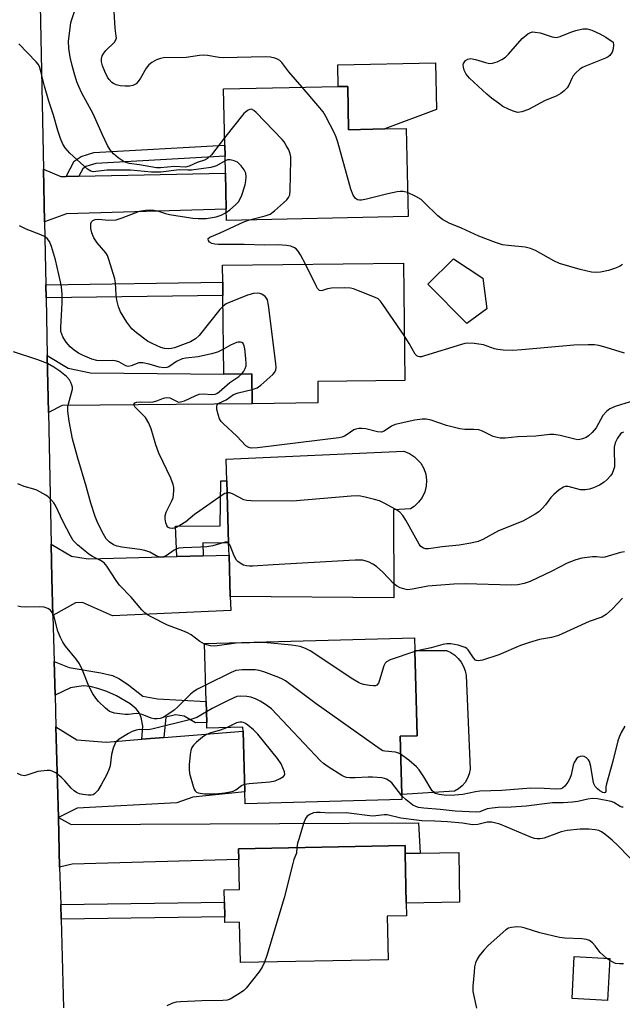
# Model space of a CAD drawing. Units: inches. Extents: x 1291759 to 1297759, y 477452 to 481452.
# Drawn here: x 1292420 to 1292585, y 478897 to 479167 of the extents above; entities that cross this region are included whole.
import ezdxf

# ---------------------------------------------------------------- set-up
doc = ezdxf.new("R2010")
doc.units = ezdxf.units.IN
doc.header["$MEASUREMENT"] = 0
for name, color, linetype in [('BLDG-Footprint', 5, 'Continuous'), ('CULTRL-Pad', 6, 'Continuous'), ('TRANS-Driveway', 251, 'Continuous'), ('TRANS-Non Street Sidewalk', 7, 'Continuous'), ('TRANS-Road', 130, 'Continuous'), ('Undefined', 1, 'Continuous')]:
    doc.layers.add(name, color=color, linetype=linetype)

msp = doc.modelspace()

# ---------------------------------------------------------------- linework, layer by layer
at = {"layer": 'BLDG-Footprint'}
for points, elevation in [([(1292509.83, 479148.66), (1292510.07, 479136.77), (1292519.95, 479136.98), (1292525.85, 479137.1), (1292526.36, 479112.98), (1292476.56, 479111.93), (1292476.49, 479115.05), (1292476.28, 479124.89), (1292476.19, 479129.5), (1292476.12, 479132.54), (1292475.8, 479147.95), (1292507.22, 479148.61)], 321.2), ([(1292525.06, 479100.23), (1292525.43, 479068.06), (1292501.59, 479067.8), (1292501.66, 479061.91), (1292483.63, 479061.71), (1292483.54, 479069.91), (1292475.86, 479069.83), (1292475.62, 479091.39), (1292475.58, 479094.98), (1292475.53, 479099.67)], 319.66), ([(1292522.32, 479032.66), (1292522.46, 479008.5), (1292477.61, 479008.89), (1292477.27, 479020.2), (1292477.17, 479023.45), (1292476.65, 479040.56), (1292476.47, 479046.55), (1292525.17, 479048.67), (1292526.71, 479048.07), (1292528.11, 479047.19), (1292529.83, 479045.41), (1292530.65, 479043.97), (1292531.19, 479042.41), (1292531.42, 479040.77), (1292531.33, 479039.12), (1292530.92, 479037.52), (1292530.21, 479036.03), (1292529.23, 479034.69), (1292528.01, 479033.57), (1292527.03, 479032.93)], 314.62), ([(1292528.22, 478994.09), (1292528.86, 478970.71), (1292524.17, 478970.59), (1292524.61, 478954.64), (1292524.64, 478953.25), (1292481.67, 478952.07), (1292481.58, 478955.33), (1292481.12, 478972.01), (1292481.09, 478973.05), (1292471.2, 478972.78), (1292471.16, 478974.33), (1292471, 478980.08), (1292470.56, 478996.02), (1292528.13, 478997.59)], 309.26), ([(1292520.67, 478921.29), (1292520.9, 478909.33), (1292480.4, 478908.56), (1292480.19, 478919.64), (1292476.16, 478919.56), (1292476.12, 478921.13), (1292476.05, 478925.1), (1292475.99, 478928.52), (1292480.12, 478928.6), (1292479.96, 478936.81), (1292479.91, 478939.77), (1292525.52, 478940.63), (1292525.56, 478938.48), (1292525.82, 478924.86), (1292525.89, 478921.39)], 305.47), ([(1292581.68, 478909.7), (1292581.05, 478898.23), (1292571.3, 478898.76), (1292571.93, 478910.23)], 303.35)]:
    msp.add_lwpolyline(points, close=True, dxfattribs=dict(at, elevation=elevation))
at = {"layer": 'CULTRL-Pad'}
for points in [[(1292533.84, 479155.09), (1292534.11, 479142.32), (1292519.95, 479136.98), (1292510.07, 479136.77), (1292509.83, 479148.66), (1292507.22, 479148.61), (1292507.09, 479154.53)], [(1292547.97, 479087.7), (1292542.48, 479083.67), (1292531.82, 479094.46), (1292538.81, 479101.36), (1292546.88, 479096.09)], [(1292539.04, 478955.55), (1292524.61, 478954.64), (1292524.17, 478970.59), (1292528.86, 478970.71), (1292528.23, 478994.09), (1292536.88, 478994.09), (1292538.07, 478993.53), (1292539.16, 478992.79), (1292540.11, 478991.9), (1292540.92, 478990.86), (1292541.56, 478989.72), (1292542.01, 478988.49), (1292542.27, 478987.2), (1292543.34, 478961.58), (1292543.13, 478960.3), (1292542.69, 478959.08), (1292542.03, 478957.96), (1292541.19, 478956.98), (1292540.18, 478956.17)], [(1292540.5, 478925.13), (1292525.82, 478924.86), (1292525.56, 478938.48), (1292529.69, 478938.55), (1292540.24, 478938.75)]]:
    msp.add_lwpolyline(points, close=True, dxfattribs=at)
at = {"layer": 'TRANS-Driveway'}
for points in [[(1292432.64, 479123.96), (1292436.1, 479124.04), (1292476.28, 479124.89), (1292476.49, 479115.05), (1292432.71, 479113.77), (1292426.7, 479111.51), (1292426.41, 479125.94), (1292431.18, 479123.93)], [(1292427.78, 479059.34), (1292427.46, 479074.9), (1292433.19, 479071.4), (1292439.27, 479070.14), (1292475.86, 479069.83), (1292483.54, 479069.91), (1292483.63, 479061.71), (1292431.52, 479061.17)], [(1292463.01, 479019.84), (1292470.17, 479020.02), (1292477.27, 479020.2), (1292477.61, 479008.89), (1292477.74, 479005.03), (1292445.3, 479003.61), (1292437.09, 479007.28), (1292435.15, 479007.13), (1292429, 479003.68), (1292428.74, 479013.95), (1292428.53, 479023.24), (1292434.1, 479019.94), (1292438.65, 479019.21)], [(1292453.42, 478969.78), (1292459.41, 478970.26), (1292481.12, 478972.01), (1292481.58, 478955.33), (1292467.31, 478953.87), (1292462.96, 478952.37), (1292435.63, 478950.9), (1292430.49, 478948.36), (1292429.82, 478973.17), (1292435.53, 478969.64), (1292443.59, 478968.99)], [(1292430.85, 478934.76), (1292430.49, 478948.36), (1292433.97, 478946.37), (1292529.21, 478946.87), (1292529.69, 478938.55), (1292525.56, 478938.48), (1292525.52, 478940.63), (1292479.91, 478939.77), (1292479.96, 478936.81), (1292434.28, 478935.55)]]:
    msp.add_lwpolyline(points, close=True, dxfattribs=at)
at = {"layer": 'TRANS-Non Street Sidewalk'}
for points in [[(1292436.1, 479124.04), (1292432.64, 479123.96), (1292434.83, 479128.2), (1292436.75, 479129.45), (1292440.21, 479130.51), (1292476.12, 479132.54), (1292476.19, 479129.5), (1292440.75, 479127.49), (1292438.05, 479126.67), (1292437.16, 479126.09)], [(1292427.13, 479090.72), (1292427.05, 479094.31), (1292475.58, 479094.98), (1292475.62, 479091.39)], [(1292470.17, 479020.02), (1292463.01, 479019.84), (1292462.57, 479028.13), (1292474.83, 479028.27), (1292475.02, 479040.54), (1292476.65, 479040.57), (1292477.17, 479023.46), (1292470.08, 479023.57)], [(1292459.41, 478970.26), (1292453.42, 478969.78), (1292453.62, 478973.33), (1292453.2, 478975.76), (1292452.78, 478976.92), (1292451.82, 478978.08), (1292450.22, 478979.43), (1292446.45, 478981.65), (1292443.75, 478982.86), (1292441.33, 478983.72), (1292439.17, 478984.24), (1292437.28, 478984.41), (1292433.83, 478983.89), (1292429.59, 478981.87), (1292429.34, 478991.09), (1292433.44, 478989.43), (1292442.14, 478987.98), (1292445.31, 478987.2), (1292447.22, 478986.31), (1292449.81, 478984.59), (1292453.67, 478981.61), (1292457.67, 478980.87), (1292471, 478980.08), (1292471.15, 478974.33), (1292468.12, 478974.24), (1292464.96, 478976.11), (1292462.58, 478976.46), (1292459.92, 478975.86)], [(1292431.24, 478920.5), (1292431.13, 478924.47), (1292476.05, 478925.1), (1292476.12, 478921.13)]]:
    msp.add_lwpolyline(points, close=True, dxfattribs=at)
at = {"layer": 'TRANS-Road'}
msp.add_lwpolyline([(1292424.76, 479206.85), (1292426.41, 479125.94), (1292426.7, 479111.51), (1292427.05, 479094.31), (1292427.13, 479090.72), (1292427.46, 479074.9), (1292427.78, 479059.34), (1292428.53, 479023.24), (1292428.74, 479013.95), (1292429, 479003.68), (1292429.34, 478991.09), (1292429.59, 478981.87), (1292429.82, 478973.17), (1292430.49, 478948.36), (1292430.85, 478934.76), (1292431.13, 478924.47), (1292431.24, 478920.5), (1292431.89, 478896.17)], dxfattribs=at)
at = {"layer": 'Undefined'}
msp.add_line((1292581.65, 478909.15, 304), (1292580.85, 478909.74, 304), dxfattribs=at)
for points, elevation in [([(1292476.08, 479134.51), (1292472.45, 479129.89), (1292471.41, 479128.88), (1292470.57, 479128.47), (1292468.55, 479127.79), (1292466.31, 479126.75), (1292465.3, 479126.52), (1292462.33, 479126.66), (1292458.45, 479126.35), (1292457.39, 479126.35), (1292452.76, 479127.19), (1292449.86, 479127.48), (1292448.53, 479127.98), (1292446.88, 479129.03), (1292445.59, 479130.18), (1292444.66, 479131.26), (1292443.96, 479132.49), (1292442.6, 479135.33), (1292440.04, 479141.17), (1292436.96, 479146.81), (1292436.07, 479148.62), (1292435.58, 479149.92), (1292434.83, 479152.4), (1292434.27, 479154.4), (1292433.75, 479156.64), (1292433.34, 479159.15), (1292433.31, 479161.04), (1292433.42, 479162.45), (1292433.95, 479166.16), (1292434.96, 479169.21)], 320), ([(1292497.29, 479148.4), (1292493.65, 479152.64), (1292491.77, 479155.21), (1292491.21, 479155.77), (1292490.6, 479156.14), (1292489.83, 479156.41), (1292488.66, 479156.63), (1292487.17, 479156.78), (1292475.67, 479156.47), (1292474.53, 479156.59), (1292471.42, 479157.13), (1292470.29, 479157.23), (1292469.17, 479157.15), (1292465.54, 479156.59), (1292459.34, 479156.5), (1292458.5, 479156.33), (1292457.44, 479155.9), (1292456.16, 479155.23), (1292455.25, 479154.58), (1292454.57, 479153.68), (1292452.99, 479150.89), (1292452.36, 479149.94), (1292451.78, 479149.39), (1292450.87, 479148.91), (1292450.03, 479148.75), (1292448.85, 479148.71), (1292447.42, 479148.82), (1292446.33, 479149.08), (1292445.58, 479149.43), (1292445.17, 479149.74), (1292444.46, 479150.5), (1292444, 479151.17), (1292443.23, 479152.71), (1292442.56, 479154.3), (1292442.31, 479155.39), (1292442.3, 479156.22), (1292442.52, 479157.03), (1292442.95, 479157.79), (1292443.52, 479158.47), (1292445.87, 479160.73), (1292446.29, 479161.41), (1292446.39, 479161.91), (1292446.37, 479162.44), (1292446.07, 479164.6), (1292445.83, 479169.16)], 322), ([(1292476.21, 479128.24), (1292473.87, 479126.92), (1292472.26, 479126.44), (1292467.03, 479125.7), (1292465.99, 479125.68), (1292463.59, 479125.8), (1292458.56, 479125.13), (1292456.05, 479125.11), (1292450.29, 479125.67), (1292448.96, 479125.73), (1292443.77, 479125.71), (1292440.08, 479125.25), (1292439.4, 479125.41), (1292438.49, 479126.01), (1292433.66, 479130.36), (1292432.32, 479131.84), (1292431.72, 479132.79), (1292431.07, 479134.38), (1292430.32, 479136.55), (1292429.19, 479140.77), (1292427.92, 479144.6), (1292426.67, 479148.74), (1292425.64, 479153.12), (1292425.33, 479154.05), (1292424.95, 479154.74), (1292424.4, 479155.41), (1292419.63, 479160.28)], 318), ([(1292526.22, 479119.53), (1292525.04, 479119.87), (1292524.2, 479119.87), (1292523.35, 479119.76), (1292520.78, 479119.25), (1292515, 479117.76), (1292513.56, 479117.46), (1292513.01, 479117.44), (1292512.54, 479117.53), (1292511.93, 479117.9), (1292511.32, 479118.82), (1292510.64, 479120.45), (1292507.12, 479133.32), (1292506.68, 479134.73), (1292506.23, 479135.79), (1292503.79, 479140.4), (1292503.05, 479141.63), (1292502.14, 479142.79), (1292497.29, 479148.4)], 322), ([(1292482.86, 479112.07), (1292487.22, 479113.17), (1292488.56, 479113.68), (1292489.75, 479114.55), (1292492.22, 479116.72), (1292493.08, 479117.53), (1292493.62, 479118.19), (1292493.92, 479118.95), (1292494.05, 479120.1), (1292494.26, 479128.48), (1292494.23, 479129.36), (1292494.07, 479130.2), (1292493.63, 479131.22), (1292492.97, 479132.47), (1292492.38, 479133.44), (1292491.84, 479134.13), (1292484.75, 479141.51), (1292484.11, 479142.07), (1292483.44, 479142.38), (1292482.97, 479142.32), (1292482.49, 479142.11), (1292481.8, 479141.61), (1292481.38, 479141.19), (1292476.08, 479134.51)], 320), ([(1292476.51, 479114.08), (1292477.53, 479114.82), (1292479.04, 479116.2), (1292479.83, 479117.04), (1292480.37, 479117.83), (1292480.8, 479118.81), (1292481.72, 479121.67), (1292481.92, 479122.73), (1292481.97, 479123.82), (1292481.84, 479124.89), (1292481.45, 479125.79), (1292480.61, 479126.89), (1292479.61, 479127.84), (1292478.66, 479128.29), (1292477.63, 479128.5), (1292476.86, 479128.48), (1292476.21, 479128.24)], 318), ([(1292585.16, 479099.86), (1292584.28, 479099.34), (1292582.97, 479098.76), (1292581.34, 479098.22), (1292579.08, 479097.77), (1292577.66, 479097.62), (1292576.67, 479097.7), (1292573.49, 479098.47), (1292567.83, 479100.16), (1292566.3, 479100.89), (1292561.26, 479103.68), (1292559.94, 479104.27), (1292558.5, 479104.55), (1292553.75, 479105.04), (1292552.28, 479105.27), (1292550.36, 479105.87), (1292545.75, 479107.59), (1292541, 479109.78), (1292537.59, 479111.21), (1292535.84, 479112.15), (1292534.48, 479113.19), (1292530.81, 479116.87), (1292529.95, 479117.64), (1292528.48, 479118.51), (1292526.22, 479119.53)], 322), ([(1292475.65, 479088.45), (1292474.78, 479087.5), (1292469.08, 479080.39), (1292468.06, 479079.45), (1292466.72, 479078.65), (1292462.34, 479077.01), (1292461.52, 479076.8), (1292460.7, 479076.73), (1292459.63, 479076.83), (1292458.56, 479077.13), (1292456.2, 479078.19), (1292454.94, 479078.86), (1292451.88, 479081.11), (1292450.59, 479082.24), (1292449.24, 479084.08), (1292447.53, 479086.86), (1292446.96, 479088.21), (1292446.53, 479090.09), (1292446.37, 479091.52), (1292446.15, 479094.79), (1292445.98, 479095.96), (1292444.37, 479101.26), (1292443.94, 479102.33), (1292443.48, 479103.07), (1292441.16, 479105.74), (1292440.2, 479107.13), (1292439.68, 479108.49), (1292439.44, 479109.67), (1292439.36, 479110.54), (1292439.42, 479111.08), (1292439.61, 479111.53), (1292439.93, 479111.89), (1292440.55, 479112.18), (1292441.44, 479112.26), (1292444.31, 479111.99), (1292446.33, 479112.11), (1292447.99, 479112.6), (1292452.69, 479114.43), (1292454.36, 479114.75), (1292455.79, 479114.82), (1292456.62, 479114.76), (1292457.65, 479114.52), (1292459.89, 479113.79), (1292461, 479113.52), (1292467.39, 479112.52), (1292468.8, 479112.41), (1292471.01, 479112.47), (1292473.78, 479112.89), (1292475.11, 479113.34), (1292476.51, 479114.08)], 318), ([(1292498.2, 479099.93), (1292496.89, 479102.51), (1292496.25, 479103.48), (1292495.65, 479104.11), (1292495.2, 479104.45), (1292494.18, 479104.84), (1292493.06, 479105.02), (1292490.78, 479105.21), (1292487.04, 479105.11), (1292481.41, 479105.28), (1292474.27, 479105.29), (1292473.39, 479105.39), (1292472.58, 479105.62), (1292471.92, 479106.01), (1292471.65, 479106.38), (1292471.55, 479106.78), (1292471.59, 479106.96), (1292472.05, 479107.38), (1292474.86, 479108.52), (1292481.34, 479111.49), (1292482.86, 479112.07)], 320), ([(1292475.78, 479076.69), (1292474.14, 479075.82), (1292472.48, 479075.34), (1292468.78, 479074.56), (1292465.47, 479074.19), (1292464.41, 479073.98), (1292462.9, 479073.29), (1292460.75, 479071.84), (1292460.24, 479071.62), (1292459.47, 479071.54), (1292458.11, 479071.71), (1292455.39, 479072.58), (1292453.65, 479072.94), (1292452.56, 479072.91), (1292450.41, 479072.09), (1292449.67, 479071.94), (1292448.99, 479072.07), (1292447.1, 479073.15), (1292446.05, 479073.48), (1292445.2, 479073.54), (1292442.58, 479073.43), (1292441.02, 479073.56), (1292439.69, 479073.94), (1292437.08, 479075.01), (1292436.04, 479075.54), (1292434.79, 479076.34), (1292433.71, 479077.3), (1292432.59, 479078.61), (1292431.71, 479080.07), (1292431.21, 479081.46), (1292431.13, 479082.65), (1292431.49, 479087.54), (1292431.56, 479089.54), (1292431.52, 479091.74), (1292431.35, 479093.72), (1292431.1, 479095.07), (1292429.7, 479101.16), (1292428.63, 479104.8), (1292428.09, 479106.12), (1292427.4, 479107.01), (1292426.73, 479107.52), (1292425.7, 479108), (1292421.64, 479109.5), (1292419.83, 479110.46)], 316), ([(1292525.29, 479080.39), (1292519.48, 479088.91), (1292518.76, 479089.84), (1292518.12, 479090.41), (1292517.12, 479090.93), (1292512.79, 479092.67), (1292511.43, 479093.16), (1292510.6, 479093.34), (1292508.87, 479093.43), (1292505.38, 479093.38), (1292504.27, 479093.19), (1292502.93, 479092.69), (1292502.5, 479092.66), (1292502.1, 479092.76), (1292501.57, 479093.27), (1292501.14, 479093.99), (1292498.2, 479099.93)], 320), ([(1292483.59, 479065.59), (1292484.98, 479066.07), (1292486.04, 479066.8), (1292489.27, 479069.7), (1292489.81, 479070.32), (1292490.13, 479071.03), (1292490.17, 479071.58), (1292490.09, 479072.73), (1292488.06, 479088.73), (1292487.78, 479090.16), (1292487.55, 479090.66), (1292487.2, 479091.06), (1292486.26, 479091.68), (1292485.72, 479091.88), (1292485.17, 479091.96), (1292484.03, 479091.92), (1292482.32, 479091.41), (1292477.56, 479089.53), (1292476.48, 479089.04), (1292475.65, 479088.45)], 318), ([(1292480.82, 479069.88), (1292481.35, 479070.6), (1292481.73, 479071.34), (1292481.97, 479072.12), (1292482.02, 479072.67), (1292481.92, 479074.11), (1292481.59, 479076.72), (1292481.42, 479077.54), (1292481.11, 479078.22), (1292480.8, 479078.47), (1292480.45, 479078.59), (1292479.82, 479078.58), (1292479.28, 479078.45), (1292477.66, 479077.78), (1292475.78, 479076.69)], 316), ([(1292585.64, 479075.55), (1292580.62, 479077.11), (1292578.64, 479077.62), (1292577.48, 479077.8), (1292575.69, 479077.84), (1292571.79, 479077.76), (1292557.54, 479076.42), (1292555.07, 479076.3), (1292552.4, 479076.41), (1292550.93, 479076.56), (1292550.08, 479076.78), (1292547.04, 479077.83), (1292544.46, 479078.19), (1292542.74, 479078.29), (1292541.88, 479078.18), (1292541.03, 479077.96), (1292530.89, 479074.78), (1292530.06, 479074.59), (1292529.51, 479074.56), (1292529.09, 479074.63), (1292528.76, 479074.78), (1292528.26, 479075.26), (1292526.69, 479078.24), (1292525.29, 479080.39)], 320), ([(1292477.17, 479023.46), (1292476.69, 479023.74), (1292476.24, 479023.76), (1292472.86, 479022.79), (1292471.22, 479022.5), (1292469.48, 479022.37), (1292464.72, 479022.21), (1292463.56, 479022.09), (1292463.01, 479021.95), (1292462.27, 479021.6), (1292460.01, 479020.02), (1292459.31, 479019.75), (1292458.83, 479019.69), (1292458.08, 479019.78), (1292457.35, 479020), (1292455.54, 479020.99), (1292454.24, 479021.48), (1292452.8, 479021.74), (1292447.88, 479022.37), (1292446.62, 479022.63), (1292445.58, 479023.04), (1292444.39, 479023.87), (1292443.63, 479024.72), (1292442.9, 479025.94), (1292441.3, 479028.99), (1292440.54, 479030.81), (1292439.4, 479034.41), (1292438.11, 479039.15), (1292435.79, 479046.78), (1292434.4, 479052.05), (1292433.44, 479056.88), (1292433.12, 479059.69), (1292433.11, 479060.82), (1292433.23, 479061.63), (1292434.34, 479065.73), (1292434.33, 479066.27), (1292434.21, 479066.79), (1292433.91, 479067.55), (1292433.51, 479068.27), (1292432.75, 479069.13), (1292430.88, 479070.64), (1292429.26, 479071.68), (1292427.48, 479072.7), (1292424.85, 479073.74), (1292418.17, 479075.92)], 314), ([(1292476.75, 479037.28), (1292476.13, 479037.06), (1292475.39, 479036.62), (1292469.23, 479032.37), (1292467.78, 479031.32), (1292465.41, 479029.37), (1292463.77, 479028.29), (1292462.76, 479027.82), (1292461.74, 479027.55), (1292461.03, 479027.58), (1292460.48, 479027.89), (1292460.21, 479028.29), (1292459.95, 479029.03), (1292459.76, 479030.12), (1292459.76, 479030.94), (1292460.09, 479032.01), (1292461.61, 479035.12), (1292461.92, 479035.91), (1292462.08, 479036.75), (1292462.18, 479037.89), (1292462.16, 479038.75), (1292462, 479039.54), (1292461.31, 479041.27), (1292457.99, 479048.17), (1292457.23, 479050.4), (1292455.94, 479054.8), (1292455.3, 479056.41), (1292454.38, 479057.91), (1292451.47, 479060.85), (1292451.23, 479061.2), (1292451.17, 479061.53), (1292451.45, 479061.93), (1292452.05, 479062.15), (1292452.88, 479062.22), (1292455.57, 479062.15), (1292456.45, 479062.2), (1292457.48, 479062.48), (1292459.28, 479063.18), (1292460.06, 479063.36), (1292461.05, 479063.27), (1292461.74, 479062.99), (1292463.04, 479062.29), (1292463.47, 479062.16), (1292463.99, 479062.18), (1292465.04, 479062.5), (1292468.01, 479063.89), (1292469.12, 479064.29), (1292470.26, 479064.39), (1292472.55, 479064.19), (1292473.51, 479064.31), (1292473.89, 479064.48), (1292474.6, 479064.98), (1292477.52, 479067.55), (1292479.93, 479069.13), (1292480.82, 479069.88)], 316), ([(1292587.24, 479062.2), (1292583.14, 479060.97), (1292581.63, 479060.32), (1292580.73, 479059.6), (1292579.77, 479058.5), (1292577.92, 479055.13), (1292576.86, 479053.84), (1292575.85, 479052.9), (1292575.17, 479052.45), (1292574.19, 479052.04), (1292573.42, 479051.87), (1292572.88, 479051.85), (1292572.03, 479051.98), (1292568.08, 479053.02), (1292566.34, 479053.29), (1292565.19, 479053.23), (1292561.37, 479052.8), (1292556.48, 479052.64), (1292553, 479052.26), (1292551.56, 479052.25), (1292550.75, 479052.42), (1292549.69, 479052.76), (1292546.78, 479054.14), (1292545.71, 479054.51), (1292544.37, 479054.67), (1292541.92, 479054.67), (1292540.52, 479054.86), (1292536.86, 479055.74), (1292532.68, 479057.17), (1292531.33, 479057.43), (1292530.24, 479057.5), (1292528.25, 479057.24), (1292522.83, 479055.99), (1292521.82, 479055.56), (1292519.81, 479054.21), (1292519.04, 479053.92), (1292517.95, 479053.99), (1292514.81, 479054.79), (1292513.67, 479054.92), (1292512.82, 479054.92), (1292512.01, 479054.74), (1292511.49, 479054.53), (1292509.66, 479053.23), (1292508.95, 479052.85), (1292508.2, 479052.58), (1292507.38, 479052.39), (1292485.09, 479049.65), (1292483.34, 479049.54), (1292482.67, 479049.68), (1292481.92, 479050.2), (1292479.44, 479052.84), (1292475.67, 479056.29), (1292475.12, 479056.87), (1292474.7, 479057.6), (1292474.41, 479058.44), (1292473.98, 479060.16), (1292473.91, 479060.96), (1292474.02, 479061.4), (1292474.32, 479061.72), (1292476.45, 479062.78), (1292478.48, 479064.2), (1292479.82, 479064.67), (1292483.59, 479065.59)], 318), ([(1292585.41, 479053.95), (1292584.97, 479053.73), (1292584.57, 479053.41), (1292583.73, 479052.28), (1292583.15, 479050.99), (1292582.88, 479049.78), (1292582.84, 479048.66), (1292582.98, 479045.21), (1292582.9, 479044.4), (1292582.71, 479043.6), (1292582.32, 479042.59), (1292581.88, 479041.91), (1292580.93, 479040.9), (1292580.08, 479040.19), (1292578.82, 479039.43), (1292577.23, 479038.67), (1292576.11, 479038.32), (1292574.96, 479038.11), (1292574.39, 479038.07), (1292573.62, 479038.15), (1292570.22, 479039.04), (1292569.45, 479039.04), (1292568.96, 479038.87), (1292567.81, 479038.12), (1292566.28, 479036.85), (1292565.53, 479036.01), (1292564, 479034.01), (1292563.14, 479033.01), (1292562.16, 479032.11), (1292561.19, 479031.44), (1292557.86, 479029.55), (1292551.11, 479026.88), (1292546.84, 479024.51), (1292545.56, 479023.96), (1292543.55, 479023.5), (1292540.34, 479022.95), (1292535.66, 479022.51), (1292531.92, 479021.97), (1292531.11, 479021.98), (1292530.61, 479022.1), (1292529.89, 479022.56), (1292529.36, 479023.23), (1292525.73, 479029.8), (1292524.94, 479031.06), (1292524.06, 479031.98), (1292522.99, 479032.7)], 316), ([(1292470.57, 478995.86), (1292469.23, 478996.55), (1292466.87, 478998.35), (1292465.91, 478998.94), (1292464.65, 478999.49), (1292460.39, 479001.04), (1292455.91, 479003.28), (1292454.89, 479003.86), (1292454.2, 479004.37), (1292453.41, 479005.19), (1292450.42, 479008.71), (1292447.22, 479012.02), (1292446.35, 479013.22), (1292443.74, 479017.18), (1292443.02, 479018.08), (1292442.09, 479018.76), (1292439.81, 479019.87), (1292438.87, 479020.46), (1292435.78, 479023.04), (1292434.57, 479024.25), (1292433.78, 479025.46), (1292431.77, 479029.36), (1292429.74, 479033.83), (1292429.27, 479034.53), (1292428.33, 479035.59), (1292427.7, 479036.17), (1292427.02, 479036.65), (1292424.59, 479038.02), (1292423.81, 479038.3), (1292421.14, 479039.01), (1292419.4, 479039.71)], 312), ([(1292522.99, 479032.7), (1292519.83, 479034.44), (1292518.53, 479035.05), (1292517.14, 479035.49), (1292514.58, 479036.14), (1292512.87, 479036.47), (1292510.74, 479036.41), (1292494.71, 479034.99), (1292483.34, 479035.1), (1292482.16, 479035.17), (1292481.32, 479035.34), (1292478.2, 479036.99), (1292477.41, 479037.26), (1292476.75, 479037.28)], 316), ([(1292522.44, 479012.36), (1292519.46, 479015.57), (1292517.69, 479017.09), (1292516.72, 479017.75), (1292515.67, 479018.31), (1292514.88, 479018.59), (1292513.82, 479018.81), (1292511.86, 479018.81), (1292489.35, 479017.59), (1292483.77, 479017.21), (1292482.89, 479017.18), (1292482.04, 479017.26), (1292481.27, 479017.51), (1292480.31, 479018), (1292479.65, 479018.46), (1292479.3, 479018.85), (1292478.65, 479020.04), (1292477.59, 479022.83), (1292477.17, 479023.46)], 314), ([(1292585.7, 479021.13), (1292584.55, 479020.93), (1292580.32, 479019.64), (1292579.53, 479019.58), (1292578.02, 479019.76), (1292576.88, 479019.73), (1292573.99, 479019.35), (1292572.31, 479018.97), (1292570.01, 479018.02), (1292565.76, 479015.8), (1292559.8, 479013.03), (1292558.15, 479012.4), (1292556.48, 479012.08), (1292554.75, 479012), (1292542.05, 479012.32), (1292538.9, 479012.26), (1292531.78, 479011.72), (1292527.6, 479010.88), (1292526.24, 479010.75), (1292525.44, 479010.85), (1292524.15, 479011.28), (1292523.18, 479011.77), (1292522.44, 479012.36)], 314), ([(1292585.14, 479008.45), (1292582.38, 479005.49), (1292580.66, 479003.99), (1292579.51, 479003.25), (1292575.97, 479002), (1292567.56, 478998.24), (1292565.68, 478997.68), (1292562.4, 478997.12), (1292559.64, 478996.28), (1292557.18, 478995.43), (1292551.22, 478992.9), (1292546.72, 478991.47), (1292545.63, 478991.28), (1292545.14, 478991.34), (1292544.86, 478991.48), (1292544.31, 478992.05), (1292542.84, 478994.24), (1292542.44, 478994.63), (1292541.98, 478994.91), (1292540.1, 478995.54), (1292538.11, 478995.91), (1292537, 478995.95), (1292535.9, 478995.77), (1292532.67, 478994.79), (1292529.71, 478994.22), (1292528.23, 478993.8)], 312), ([(1292470.87, 478984.6), (1292468.62, 478983.47), (1292467.63, 478982.87), (1292466.75, 478982.13), (1292463.28, 478978.66), (1292462.22, 478977.7), (1292459.95, 478976.14), (1292459.23, 478975.76), (1292458.43, 478975.48), (1292457.58, 478975.33), (1292456.74, 478975.36), (1292455.93, 478975.59), (1292453.5, 478976.54), (1292452.67, 478976.74), (1292451.84, 478976.79), (1292449.71, 478976.53), (1292448.85, 478976.53), (1292445.89, 478976.96), (1292444.5, 478977.39), (1292443.37, 478978.25), (1292441.49, 478980.12), (1292440.73, 478981.01), (1292439.93, 478982.24), (1292438.85, 478984.32), (1292437.14, 478988.7), (1292436.31, 478990.45), (1292435.48, 478991.63), (1292432.48, 478995.27), (1292431.76, 478996.35), (1292431.05, 478997.63), (1292430.35, 478999.36), (1292429.31, 479003.27), (1292428.76, 479004.52), (1292428.31, 479005.14), (1292427.64, 479005.59), (1292426.59, 479005.94), (1292425.44, 479006.03), (1292421.35, 479005.97), (1292420.2, 479006.02), (1292419.38, 479006.2)], 310), ([(1292528.23, 478993.8), (1292521.44, 478991.49), (1292520.46, 478990.99), (1292520.1, 478990.62), (1292519.73, 478989.89), (1292518.56, 478985.93), (1292518.26, 478985.16), (1292517.83, 478984.6), (1292517.41, 478984.45), (1292516.91, 478984.42), (1292515.81, 478984.52), (1292514.12, 478984.81), (1292513.31, 478985.04), (1292512.77, 478985.29), (1292511.25, 478986.23), (1292499.51, 478993.95), (1292498.24, 478994.67), (1292496.74, 478995.2), (1292494.4, 478995.54), (1292486.83, 478996.31), (1292479.19, 478996.05), (1292473.35, 478995.27), (1292472.2, 478995.36), (1292470.57, 478995.86)], 312), ([(1292524.3, 478965.68), (1292523.71, 478965.97), (1292522.87, 478966.23), (1292519.98, 478966.5), (1292519.47, 478966.63), (1292518.69, 478967.01), (1292501.17, 478979.48), (1292492.73, 478985.81), (1292491.98, 478986.25), (1292490.92, 478986.72), (1292486.85, 478988.28), (1292485.53, 478988.65), (1292484.45, 478988.77), (1292480.91, 478988.76), (1292479.18, 478988.58), (1292477.83, 478988.07), (1292470.87, 478984.6)], 310), ([(1292524.61, 478954.29), (1292521.92, 478957.8), (1292521.21, 478958.42), (1292520.47, 478958.83), (1292519.94, 478959.02), (1292519.13, 478959.17), (1292516.6, 478959.36), (1292515.46, 478959.37), (1292511.87, 478959.17), (1292510.39, 478959.21), (1292509.52, 478959.32), (1292508.97, 478959.48), (1292508.19, 478959.86), (1292504.41, 478962.23), (1292503.2, 478963.08), (1292502.34, 478963.88), (1292488.88, 478978.07), (1292487.26, 478979.3), (1292485.78, 478980.23), (1292484.52, 478980.88), (1292483.26, 478981.32), (1292482.17, 478981.51), (1292480.51, 478981.61), (1292479.42, 478981.47), (1292477.25, 478980.5), (1292472.7, 478978.2), (1292471.07, 478977.27)], 308), ([(1292471.07, 478977.27), (1292468.45, 478975.76), (1292466.85, 478975.16), (1292456.1, 478972.53), (1292455.05, 478972.39), (1292452.69, 478972.43), (1292451.85, 478972.27), (1292450.76, 478971.86), (1292449.69, 478971.35), (1292447.12, 478969.83), (1292446.5, 478969.28), (1292446.16, 478968.85), (1292445.49, 478967.3), (1292445.06, 478965.63), (1292444.72, 478962.47), (1292444.46, 478961.68), (1292443.77, 478960.14), (1292442.26, 478957.26), (1292441.33, 478955.76), (1292440.44, 478954.8), (1292440.02, 478954.56), (1292439.5, 478954.44), (1292438.64, 478954.45), (1292437.17, 478954.65), (1292436.3, 478954.84), (1292435.51, 478955.16), (1292434.84, 478955.64), (1292434.01, 478956.38), (1292432.31, 478958.41), (1292431.45, 478959.24), (1292429.81, 478960.54), (1292428.81, 478961.07), (1292428.28, 478961.17), (1292427.45, 478961.17), (1292424.88, 478960.89), (1292423.77, 478960.61), (1292421.89, 478959.94), (1292421.1, 478959.78), (1292420.32, 478959.89), (1292419.32, 478960.38)], 308), ([(1292481.52, 478957.44), (1292482.84, 478957.67), (1292488.5, 478958.12), (1292489.96, 478958.4), (1292491.34, 478958.98), (1292492.25, 478959.56), (1292492.52, 478959.93), (1292492.57, 478960.14), (1292492.45, 478960.87), (1292491.53, 478963), (1292490.55, 478964.49), (1292485.14, 478971.15), (1292483.96, 478972.34), (1292482.46, 478973.62), (1292481.78, 478974.08), (1292481.29, 478974.32), (1292480.76, 478974.46), (1292480.23, 478974.49), (1292479.32, 478974.25), (1292477.32, 478973.22), (1292476.59, 478972.93)], 306), ([(1292585.81, 478973.37), (1292584.76, 478971.61), (1292584.21, 478970.36), (1292583.86, 478969.3), (1292582.53, 478963.74), (1292580.72, 478957.55), (1292580.58, 478956.71), (1292580.56, 478955.41), (1292580.46, 478955.2), (1292580.24, 478955.09), (1292579.78, 478955.18), (1292578.89, 478955.68), (1292578.24, 478956.2), (1292577.67, 478956.86), (1292577.32, 478957.59), (1292577.11, 478958.36), (1292576.49, 478962.32), (1292576.13, 478963.69), (1292575.86, 478964.15), (1292575.29, 478964.72), (1292574.6, 478965.08), (1292574.08, 478965.14), (1292573.55, 478965.07), (1292573.05, 478964.89), (1292572.64, 478964.58), (1292572.32, 478964.17), (1292571.93, 478963.43), (1292571.63, 478962.63), (1292571.11, 478960.05), (1292570.74, 478958.98), (1292570.15, 478958.02), (1292569.29, 478956.93), (1292568.7, 478956.4), (1292568.24, 478956.19), (1292566.89, 478956.08), (1292563.7, 478956.32), (1292560.04, 478956.33), (1292552.02, 478955.71), (1292546.06, 478955.54), (1292544.81, 478955.36), (1292541.38, 478954.66), (1292539.17, 478954.42), (1292536.9, 478954.38), (1292534.85, 478954.59), (1292533.8, 478954.94), (1292533.38, 478955.23), (1292533, 478955.65), (1292530.7, 478959.45), (1292529.37, 478961.35), (1292528.64, 478962.23), (1292526.53, 478964.08), (1292524.3, 478965.68)], 310), ([(1292476.59, 478972.93), (1292474.81, 478972.28), (1292471.97, 478971.44), (1292470.91, 478971), (1292469.96, 478970.33), (1292468.4, 478968.99), (1292467.57, 478968.18), (1292467.09, 478967.5), (1292466.83, 478966.73), (1292466.65, 478965.6), (1292466.36, 478962.72), (1292466.32, 478961.57), (1292466.48, 478960.41), (1292467.41, 478956.92), (1292467.71, 478956.11), (1292467.97, 478955.65), (1292468.35, 478955.31), (1292468.83, 478955.11), (1292470.51, 478954.82), (1292473.59, 478954.83), (1292476.16, 478955.1), (1292477.57, 478955.34), (1292478.38, 478955.56), (1292479.11, 478955.93), (1292480.67, 478957.06), (1292481.52, 478957.44)], 306), ([(1292585.33, 478951.15), (1292584.96, 478951.19), (1292584.49, 478951.38), (1292582.78, 478952.4), (1292581.99, 478952.71), (1292578.24, 478953.42), (1292576.8, 478953.52), (1292575.67, 478953.37), (1292572.88, 478952.69), (1292571.47, 478952.51), (1292568.9, 478952.34), (1292565.96, 478952.33), (1292558.72, 478951.48), (1292554.61, 478951.16), (1292551.04, 478951.06), (1292549.37, 478950.93), (1292548.01, 478950.7), (1292546.05, 478949.91), (1292545.02, 478949.76), (1292539.27, 478950.07), (1292535.11, 478950.56), (1292530.7, 478950.87), (1292529.26, 478951.08), (1292528.45, 478951.33), (1292527.7, 478951.75), (1292525.84, 478953.2), (1292524.61, 478954.29)], 308), ([(1292589.64, 478934.74), (1292583.98, 478940.59), (1292582.32, 478942.13), (1292580.32, 478943.76), (1292579.39, 478944.4), (1292578.68, 478944.73), (1292577.66, 478944.98), (1292575.89, 478945.11), (1292573.51, 478945.14), (1292569.99, 478944.78), (1292568.3, 478944.38), (1292563.67, 478942.71), (1292562.55, 478942.49), (1292561.73, 478942.48), (1292560.98, 478942.61), (1292560.16, 478942.88), (1292551.52, 478946.51), (1292550.42, 478946.82), (1292549.32, 478947.03), (1292548, 478947.04), (1292545.46, 478946.41), (1292544.02, 478946.34), (1292541.27, 478946.74), (1292537.18, 478947.13), (1292533.71, 478947.34), (1292530.13, 478947.43), (1292528.68, 478947.57), (1292524.33, 478948.18), (1292520.67, 478949.1), (1292519.82, 478949.09), (1292517.49, 478948.75), (1292516.63, 478948.71), (1292509.35, 478949.65), (1292504.91, 478949.49), (1292502.23, 478949.74), (1292501.22, 478949.74), (1292500.43, 478949.58), (1292499.39, 478949.15), (1292498.72, 478948.69), (1292498.22, 478948.05), (1292497.7, 478946.69), (1292496.48, 478942.69), (1292496.09, 478941.26), (1292495.91, 478940.07)], 306), ([(1292495.91, 478940.07), (1292495.76, 478938.58), (1292495.08, 478936.85), (1292494.73, 478935.74), (1292492.38, 478926.31), (1292487.62, 478910.54), (1292486.97, 478908.69)], 306), ([(1292580.85, 478909.74), (1292579.06, 478911.3), (1292577.62, 478913.21), (1292576.89, 478914.02), (1292576.06, 478914.64), (1292575.31, 478914.91), (1292573.95, 478915.13), (1292569.29, 478915.27), (1292567.85, 478915.44), (1292562.44, 478916.71), (1292558.48, 478918.02), (1292557.33, 478918.3), (1292556.18, 478918.34), (1292554.74, 478918.21), (1292553.93, 478917.99), (1292553.2, 478917.56), (1292548.31, 478913.29), (1292547.13, 478912), (1292545.86, 478910.42), (1292545.26, 478909.47), (1292544.85, 478908.47), (1292544.59, 478907.38), (1292544.43, 478905.92), (1292544.12, 478902.1), (1292544.15, 478900.64), (1292545.14, 478896.07)], 304), ([(1292486.97, 478908.69), (1292486.32, 478907.36), (1292485.46, 478905.93), (1292481.99, 478901.57), (1292481.35, 478900.97), (1292480.39, 478900.28), (1292477.6, 478898.59), (1292476.78, 478898.31), (1292475.62, 478898.18), (1292469.81, 478898.11), (1292463.98, 478897.85), (1292462.82, 478897.73), (1292461.75, 478897.43), (1292460.26, 478896.73)], 306), ([(1292585.42, 478908.22), (1292584.32, 478908.22), (1292583.24, 478908.37), (1292582.46, 478908.65), (1292581.65, 478909.15)], 304)]:
    msp.add_lwpolyline(points, dxfattribs=dict(at, elevation=elevation))
at = {"layer": 'Undefined', "elevation": 324}
msp.add_lwpolyline([(1292556.45, 479141.5), (1292555.41, 479141.75), (1292553.86, 479142.42), (1292552.36, 479143.18), (1292551.12, 479144.01), (1292549.21, 479145.44), (1292547.92, 479146.53), (1292543.2, 479150.88), (1292542.28, 479152.02), (1292541.77, 479153.09), (1292541.51, 479153.92), (1292541.44, 479154.45), (1292541.54, 479154.93), (1292542.11, 479155.71), (1292542.71, 479156.13), (1292543.44, 479156.27), (1292544.81, 479156.04), (1292547.57, 479155.21), (1292548.66, 479154.96), (1292549.47, 479154.97), (1292550.8, 479155.41), (1292552.1, 479156.02), (1292553.05, 479156.66), (1292553.89, 479157.5), (1292557.65, 479161.78), (1292559.22, 479163.03), (1292559.95, 479163.42), (1292560.45, 479163.55), (1292561.24, 479163.54), (1292562.6, 479163.31), (1292565.89, 479162.23), (1292566.97, 479162.05), (1292568.04, 479162.28), (1292570.98, 479163.48), (1292572.35, 479163.93), (1292574.3, 479164.39), (1292575.41, 479164.44), (1292576.74, 479164.06), (1292578.9, 479163.01), (1292580.54, 479162.12), (1292582.55, 479160.76), (1292582.7, 479160.02), (1292582.62, 479158.97), (1292582.28, 479158.01), (1292581.66, 479157.1), (1292581.24, 479156.75), (1292580.48, 479156.34), (1292574.95, 479154.19), (1292574.16, 479153.8), (1292573.46, 479153.32), (1292572.38, 479152.39), (1292571.63, 479151.56), (1292571.22, 479150.81), (1292570.39, 479148.96), (1292569.93, 479148.24), (1292569.13, 479147.41), (1292568.23, 479146.67), (1292566.98, 479145.93), (1292563.97, 479144.74), (1292559.4, 479142.27), (1292557.53, 479141.64)], close=True, dxfattribs=at)

doc.saveas('drawing.dxf')
